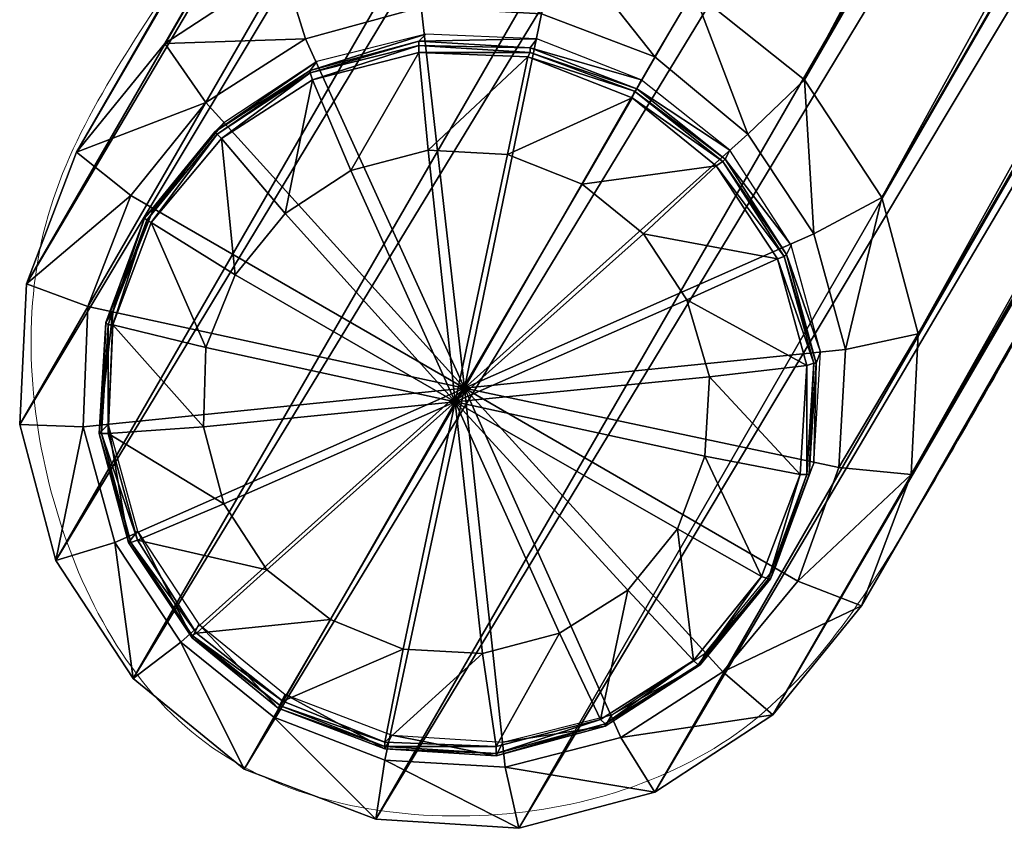
# Model space of a CAD drawing. Units: metres. Extents: x -0.66 to 0.66, y -0.27 to 0.27.
# Drawn here: x -0.66 to -0.62, y -0.27 to -0.24 of the extents above; entities that cross this region are included whole.
import ezdxf

# ---------------------------------------------------------------- set-up
doc = ezdxf.new("R2010")
doc.units = ezdxf.units.M
doc.header["$MEASUREMENT"] = 0
doc.layers.add('72_ARTEK_AKFURNITURE_D2_CH_ANY', color=7, linetype='Continuous', lineweight=5)
for name, color, linetype in [('72_ARTEK_AKFURNITURE_D3_KIILA_GLIDES', 7, 'Continuous'), ('72_ARTEK_AKFURNITURE_D3_KIILA_WOOD', 7, 'Continuous'), ('72_ARTEK_INSERT', 7, 'Continuous')]:
    doc.layers.add(name, color=color, linetype=linetype)

# ---------------------------------------------------------------- blocks, each defined once
blk = doc.blocks.new('72_ARTEK_AKFURNITURE_D2_KIILA_COAT_STAND_FOOT')
at = {"layer": '72_ARTEK_AKFURNITURE_D2_CH_ANY'}
blk.add_rational_spline([(-0.491965, -0.03128), (-0.494619, -0.035875), (-0.503856, -0.041156), (-0.514547, -0.041111), (-0.523829, -0.035752), (-0.529215, -0.026515), (-0.52926, -0.015875), (-0.526606, -0.01128), (-0.537773, -0.03062), (-0.548939, -0.049961), (-0.54906, -0.05017), (-0.549294, -0.050599), (-0.549424, -0.050852), (-0.549458, -0.050918), (-0.549677, -0.051351), (-0.550037, -0.052141), (-0.550174, -0.052474), (-0.550225, -0.052596), (-0.550274, -0.052717), (-0.550408, -0.053047), (-0.550676, -0.053769), (-0.550774, -0.054054), (-0.55081, -0.054158), (-0.550848, -0.054267), (-0.55095, -0.054568), (-0.551143, -0.055167), (-0.551238, -0.055463), (-0.551255, -0.055518), (-0.551273, -0.055572), (-0.551292, -0.055632), (-0.551328, -0.055743), (-0.551349, -0.055803), (-0.551476, -0.056151), (-0.551824, -0.056279), (-0.552171, -0.056408), (-0.552494, -0.056225), (-0.560124, -0.069387), (-0.567754, -0.082549), (-0.569132, -0.084937), (-0.570632, -0.087534), (-0.570865, -0.087962), (-0.570996, -0.088215), (-0.57103, -0.088282), (-0.571249, -0.088714), (-0.571609, -0.089505), (-0.571746, -0.089838), (-0.571797, -0.08996), (-0.571846, -0.09008), (-0.57198, -0.09041), (-0.572248, -0.091132), (-0.572346, -0.091417), (-0.572382, -0.091521), (-0.572419, -0.091631), (-0.572522, -0.091932), (-0.572715, -0.092531), (-0.57281, -0.092827), (-0.572827, -0.092881), (-0.572845, -0.092936), (-0.572864, -0.092995), (-0.572911, -0.093139), (-0.572948, -0.093248), (-0.572948, -0.093249), (-0.573101, -0.093558), (-0.57343, -0.09366), (-0.57376, -0.093762), (-0.57406, -0.093592), (-0.574081, -0.09358), (-0.574102, -0.093568), (-0.617366, -0.168492), (-0.66063, -0.243415), (-0.662601, -0.246913), (-0.662698, -0.250927), (-0.662752, -0.254918), (-0.661597, -0.25874), (-0.6606, -0.262425), (-0.658485, -0.265604), (-0.657311, -0.267345), (-0.655744, -0.268742), (-0.654571, -0.269783), (-0.653212, -0.270567), (-0.651854, -0.271352), (-0.650366, -0.271847), (-0.648372, -0.272506), (-0.646277, -0.272652), (-0.642467, -0.272894), (-0.638776, -0.271915), (-0.63489, -0.271004), (-0.63146, -0.268962), (-0.628033, -0.266871), (-0.625989, -0.263415), (-0.58273, -0.188489), (-0.539471, -0.113562), (-0.539494, -0.113549), (-0.539518, -0.113535), (-0.53983, -0.113351), (-0.539898, -0.112994), (-0.539965, -0.112638), (-0.539742, -0.112352), (-0.539739, -0.112349), (-0.539737, -0.112346), (-0.539725, -0.112333), (-0.539681, -0.112283), (-0.539556, -0.112144), (-0.53934, -0.111906), (-0.539207, -0.11176), (-0.539153, -0.1117), (-0.539086, -0.111626), (-0.538987, -0.111516), (-0.538814, -0.111323), (-0.538517, -0.110986), (-0.538301, -0.110732), (-0.53818, -0.110589), (-0.538108, -0.110502), (-0.538077, -0.110465), (-0.537994, -0.110365), (-0.537767, -0.110089), (-0.537216, -0.109377), (-0.536919, -0.108958), (-0.536876, -0.108898), (-0.536602, -0.108506), (-0.536123, -0.107761), (-0.535946, -0.107456), (-0.535885, -0.10735), (-0.535877, -0.107337), (-0.53587, -0.107325), (-0.526885, -0.091762), (-0.517899, -0.076199), (-0.517927, -0.076182), (-0.517955, -0.076166), (-0.518249, -0.075993), (-0.518328, -0.075661), (-0.518406, -0.075329), (-0.518222, -0.075043), (-0.518075, -0.074867), (-0.517468, -0.074216), (-0.517109, -0.073805), (-0.516853, -0.073519), (-0.516268, -0.072817), (-0.515964, -0.072426), (-0.515462, -0.071781), (-0.514976, -0.071054), (-0.513258, -0.06812), (-0.511541, -0.065185), (-0.501753, -0.048232), (-0.491965, -0.03128)], [1, 1, 1, 1, 1, 1, 1, 1, 1, 1, 1, 1, 1, 1, 1, 1, 1, 1, 1, 1, 1, 1, 1, 1, 1, 1, 1, 1, 1, 1, 1, 1, 0.907338786483, 1, 0.907338786483, 1, 1, 1, 1, 1, 1, 1, 1, 1, 1, 1, 1, 1, 1, 1, 1, 1, 1, 1, 1, 1, 1, 1, 1, 1, 1, 1, 0.918272025672, 1, 0.918272025672, 1, 1, 1, 1, 1, 0.970260283816, 1, 0.988251558681, 1, 0.98701754599, 1, 0.99223351479, 1, 0.994889079297, 1, 0.994889079297, 1, 0.99223351479, 1, 0.98701754599, 1, 0.988251558681, 1, 0.970260226551, 1, 1, 1, 1, 1, 0.910770104141, 1, 0.910770104141, 1, 1, 1, 1, 1, 1, 1, 1, 1, 1, 1, 1, 1, 1, 1, 1, 1, 1, 1, 1, 1, 1, 1, 1, 1, 1, 1, 1, 1, 1, 1, 1, 0.919946358836, 1, 0.919946358836, 1, 1, 1, 1, 1, 1, 1, 1, 1, 1, 1, 1, 1], degree=2, knots=[0, 0, 0, 0.033211, 0.066422, 0.099633, 0.132844, 0.166055, 0.199266, 0.199266, 0.33903, 0.33903, 0.34054, 0.34205, 0.34356, 0.345071, 0.346581, 0.348091, 0.348961, 0.348961, 0.349823, 0.351316, 0.352808, 0.353668, 0.353668, 0.35457, 0.356147, 0.357681, 0.357681, 0.357965, 0.357965, 0.358275, 0.358541, 0.358541, 0.35995, 0.35995, 0.361359, 0.361359, 0.425096, 0.425096, 0.436648, 0.437659, 0.43867, 0.43968, 0.440691, 0.441702, 0.442713, 0.443295, 0.443295, 0.443872, 0.444871, 0.44587, 0.446446, 0.446446, 0.447049, 0.448105, 0.449132, 0.449132, 0.449321, 0.449321, 0.449529, 0.44982, 0.449823, 0.449823, 0.450633, 0.450633, 0.451443, 0.451443, 0.451504, 0.451504, 0.672722, 0.672722, 0.682683, 0.682683, 0.692769, 0.692769, 0.702405, 0.702405, 0.707732, 0.707732, 0.711722, 0.711722, 0.715712, 0.715712, 0.721039, 0.721039, 0.730675, 0.730675, 0.740762, 0.740762, 0.750722, 0.750722, 0.97194, 0.97194, 0.972009, 0.972009, 0.972854, 0.972854, 0.973698, 0.973698, 0.973709, 0.973709, 0.973755, 0.973877, 0.973998, 0.97412, 0.974205, 0.974205, 0.974309, 0.974362, 0.974415, 0.974468, 0.974521, 0.974574, 0.974614, 0.974614, 0.974722, 0.97491, 0.975098, 0.975287, 0.975475, 0.975664, 0.975852, 0.975952, 0.975952, 0.975964, 0.975964, 0.990677, 0.990677, 0.990704, 0.990704, 0.990961, 0.990961, 0.991217, 0.991217, 0.991405, 0.991657, 0.991657, 0.991835, 0.992012, 0.992012, 0.992305, 0.992305, 0.993444, 0.993444, 1, 1, 1], dxfattribs=at)
blk = doc.blocks.new('72artek_akfurniture29B2EC85548DE43109713171454E42284')
blk.add_blockref('72_ARTEK_AKFURNITURE_D2_KIILA_COAT_STAND_FOOT', (0, 0))
blk = doc.blocks.new('72ARTEK_AKFURNITURE_D3_KIILA_COAT_STAND_GLIDE')
mesh = blk.add_polyface()
corners = [(-0.6455, -0.2385, 0.0011), (-0.6455, -0.2387, 0.0008), (-0.6406, -0.2388, 0.0007), (-0.6455, -0.2387, 0.0008), (-0.6455, -0.239, 0.0006), (-0.6406, -0.239, 0.0005), (-0.6455, -0.239, 0.0006), (-0.6451, -0.2433, 0.0003), (-0.6407, -0.2392, 0.0003), (-0.6503, -0.2398, 0.0015), (-0.6455, -0.2385, 0.0011), (-0.6452, -0.2382, 0.0049), (-0.65, -0.2394, 0.0054), (-0.6503, -0.2398, 0.0015), (-0.6452, -0.2382, 0.0049), (-0.6503, -0.2399, 0.0013), (-0.6455, -0.2387, 0.0008), (-0.6455, -0.2385, 0.0011), (-0.6503, -0.2398, 0.0015), (-0.6503, -0.2399, 0.0013), (-0.6455, -0.2385, 0.0011), (-0.6502, -0.2402, 0.0011), (-0.6455, -0.239, 0.0006), (-0.6455, -0.2387, 0.0008), (-0.6503, -0.2399, 0.0013), (-0.6502, -0.2402, 0.0011), (-0.6455, -0.2387, 0.0008), (-0.6485, -0.2442, 0.0006), (-0.6451, -0.2433, 0.0003), (-0.6455, -0.239, 0.0006), (-0.6502, -0.2402, 0.0011), (-0.6485, -0.2442, 0.0006), (-0.6455, -0.239, 0.0006), (-0.6485, -0.2442, 0.0006), (-0.6439, -0.2544, 0.0012), (-0.6451, -0.2433, 0.0003), (-0.6545, -0.2425, 0.0022), (-0.6503, -0.2398, 0.0015), (-0.65, -0.2394, 0.0054), (-0.6541, -0.2421, 0.006), (-0.6545, -0.2425, 0.0022), (-0.65, -0.2394, 0.0054), (-0.6544, -0.2426, 0.0019), (-0.6503, -0.2399, 0.0013), (-0.6503, -0.2398, 0.0015), (-0.6545, -0.2425, 0.0022), (-0.6544, -0.2426, 0.0019), (-0.6503, -0.2398, 0.0015), (-0.6542, -0.2428, 0.0017), (-0.6502, -0.2402, 0.0011), (-0.6503, -0.2399, 0.0013), (-0.6544, -0.2426, 0.0019), (-0.6542, -0.2428, 0.0017), (-0.6503, -0.2399, 0.0013), (-0.6514, -0.2461, 0.0011), (-0.6485, -0.2442, 0.0006), (-0.6502, -0.2402, 0.0011), (-0.6542, -0.2428, 0.0017), (-0.6514, -0.2461, 0.0011), (-0.6502, -0.2402, 0.0011), (-0.6514, -0.2461, 0.0011), (-0.6439, -0.2544, 0.0012), (-0.6485, -0.2442, 0.0006), (-0.6576, -0.2463, 0.0028), (-0.6545, -0.2425, 0.0022), (-0.6541, -0.2421, 0.006), (-0.6572, -0.2459, 0.0066), (-0.6576, -0.2463, 0.0028), (-0.6541, -0.2421, 0.006), (-0.6575, -0.2464, 0.0026), (-0.6544, -0.2426, 0.0019), (-0.6545, -0.2425, 0.0022), (-0.6576, -0.2463, 0.0028), (-0.6575, -0.2464, 0.0026), (-0.6545, -0.2425, 0.0022), (-0.6573, -0.2465, 0.0024), (-0.6542, -0.2428, 0.0017), (-0.6544, -0.2426, 0.0019), (-0.6575, -0.2464, 0.0026), (-0.6573, -0.2465, 0.0024), (-0.6544, -0.2426, 0.0019), (-0.6536, -0.2488, 0.0016), (-0.6514, -0.2461, 0.0011), (-0.6542, -0.2428, 0.0017), (-0.6573, -0.2465, 0.0024), (-0.6536, -0.2488, 0.0016), (-0.6542, -0.2428, 0.0017), (-0.6536, -0.2488, 0.0016), (-0.6439, -0.2544, 0.0012), (-0.6514, -0.2461, 0.0011), (-0.6593, -0.2509, 0.0035), (-0.6576, -0.2463, 0.0028), (-0.6572, -0.2459, 0.0066), (-0.659, -0.2504, 0.0073), (-0.6593, -0.2509, 0.0035), (-0.6572, -0.2459, 0.0066), (-0.6592, -0.251, 0.0032), (-0.6575, -0.2464, 0.0026), (-0.6576, -0.2463, 0.0028), (-0.6593, -0.2509, 0.0035), (-0.6592, -0.251, 0.0032), (-0.6576, -0.2463, 0.0028), (-0.659, -0.251, 0.003), (-0.6573, -0.2465, 0.0024), (-0.6575, -0.2464, 0.0026), (-0.6592, -0.251, 0.0032), (-0.659, -0.251, 0.003), (-0.6575, -0.2464, 0.0026), (-0.6549, -0.252, 0.002), (-0.6536, -0.2488, 0.0016), (-0.6573, -0.2465, 0.0024), (-0.659, -0.251, 0.003), (-0.6549, -0.252, 0.002), (-0.6573, -0.2465, 0.0024), (-0.6549, -0.252, 0.002), (-0.6439, -0.2544, 0.0012), (-0.6536, -0.2488, 0.0016), (-0.6596, -0.2558, 0.0041), (-0.6593, -0.2509, 0.0035), (-0.659, -0.2504, 0.0073), (-0.6592, -0.2554, 0.0079), (-0.6596, -0.2558, 0.0041), (-0.659, -0.2504, 0.0073), (-0.6595, -0.2558, 0.0038), (-0.6592, -0.251, 0.0032), (-0.6593, -0.2509, 0.0035), (-0.6592, -0.2558, 0.0036), (-0.659, -0.251, 0.003), (-0.6592, -0.251, 0.0032), (-0.655, -0.2555, 0.0025), (-0.6549, -0.252, 0.002), (-0.659, -0.251, 0.003), (-0.655, -0.2555, 0.0025), (-0.6439, -0.2544, 0.0012), (-0.6549, -0.252, 0.002)]
mesh.append_faces([[corners[k] for k in face] for face in [(0, 1, 2), (3, 4, 5), (6, 7, 8), (9, 10, 11), (12, 13, 14), (15, 16, 17), (18, 19, 20), (21, 22, 23), (24, 25, 26), (27, 28, 29), (30, 31, 32), (33, 34, 35), (36, 37, 38), (39, 40, 41), (42, 43, 44), (45, 46, 47), (48, 49, 50), (51, 52, 53), (54, 55, 56), (57, 58, 59), (60, 61, 62), (63, 64, 65), (66, 67, 68), (69, 70, 71), (72, 73, 74), (75, 76, 77), (78, 79, 80), (81, 82, 83), (84, 85, 86), (87, 88, 89), (90, 91, 92), (93, 94, 95), (96, 97, 98), (99, 100, 101), (102, 103, 104), (105, 106, 107), (108, 109, 110), (111, 112, 113), (114, 115, 116), (117, 118, 119), (120, 121, 122), (123, 124, 125), (126, 127, 128), (129, 130, 131), (132, 133, 134)]])
mesh = blk.add_polyface()
corners = [(-0.6406, -0.2388, 0.0007), (-0.6359, -0.2406, 0.0006), (-0.6357, -0.2402, 0.0044), (-0.6403, -0.2384, 0.0046), (-0.6406, -0.2388, 0.0007), (-0.6357, -0.2402, 0.0044), (-0.6406, -0.239, 0.0005), (-0.636, -0.2407, 0.0004), (-0.6359, -0.2406, 0.0006), (-0.6406, -0.2388, 0.0007), (-0.6406, -0.239, 0.0005), (-0.6359, -0.2406, 0.0006), (-0.6407, -0.2392, 0.0003), (-0.6361, -0.241, 0.0002), (-0.636, -0.2407, 0.0004), (-0.6406, -0.239, 0.0005), (-0.6407, -0.2392, 0.0003), (-0.636, -0.2407, 0.0004), (-0.6416, -0.2435, 0.0001), (-0.6383, -0.2448), (-0.6361, -0.241, 0.0002), (-0.6407, -0.2392, 0.0003), (-0.6416, -0.2435, 0.0001), (-0.6361, -0.241, 0.0002), (-0.6416, -0.2435, 0.0001), (-0.6439, -0.2544, 0.0012), (-0.6383, -0.2448), (-0.6455, -0.2385, 0.0011), (-0.6406, -0.2388, 0.0007), (-0.6403, -0.2384, 0.0046), (-0.6452, -0.2382, 0.0049), (-0.6455, -0.2385, 0.0011), (-0.6403, -0.2384, 0.0046), (-0.6455, -0.2387, 0.0008), (-0.6406, -0.239, 0.0005), (-0.6406, -0.2388, 0.0007), (-0.6455, -0.239, 0.0006), (-0.6407, -0.2392, 0.0003), (-0.6406, -0.239, 0.0005), (-0.6451, -0.2433, 0.0003), (-0.6416, -0.2435, 0.0001), (-0.6407, -0.2392, 0.0003), (-0.6451, -0.2433, 0.0003), (-0.6439, -0.2544, 0.0012), (-0.6416, -0.2435, 0.0001), (-0.6278, -0.2522, 0.0054), (-0.628, -0.2527, 0.0015), (-0.6281, -0.2571, 0.006), (-0.628, -0.2527, 0.0015), (-0.6281, -0.2527, 0.0013), (-0.6283, -0.2576, 0.0022), (-0.6281, -0.2527, 0.0013), (-0.6284, -0.2528, 0.0011), (-0.6284, -0.2576, 0.0019), (-0.6293, -0.2479, 0.0011), (-0.628, -0.2527, 0.0015), (-0.6278, -0.2522, 0.0054), (-0.6291, -0.2475, 0.0049), (-0.6293, -0.2479, 0.0011), (-0.6278, -0.2522, 0.0054), (-0.6294, -0.248, 0.0008), (-0.6281, -0.2527, 0.0013), (-0.628, -0.2527, 0.0015), (-0.6293, -0.2479, 0.0011), (-0.6294, -0.248, 0.0008), (-0.628, -0.2527, 0.0015), (-0.6297, -0.2481, 0.0006), (-0.6284, -0.2528, 0.0011), (-0.6281, -0.2527, 0.0013), (-0.6294, -0.248, 0.0008), (-0.6297, -0.2481, 0.0006), (-0.6281, -0.2527, 0.0013), (-0.6337, -0.2499, 0.0003), (-0.6327, -0.2533, 0.0006), (-0.6284, -0.2528, 0.0011), (-0.6297, -0.2481, 0.0006), (-0.6337, -0.2499, 0.0003), (-0.6284, -0.2528, 0.0011), (-0.6337, -0.2499, 0.0003), (-0.6439, -0.2544, 0.0012), (-0.6327, -0.2533, 0.0006), (-0.632, -0.2437, 0.0007), (-0.6293, -0.2479, 0.0011), (-0.6291, -0.2475, 0.0049), (-0.6318, -0.2433, 0.0046), (-0.632, -0.2437, 0.0007), (-0.6291, -0.2475, 0.0049), (-0.6321, -0.2438, 0.0005), (-0.6294, -0.248, 0.0008), (-0.6293, -0.2479, 0.0011), (-0.632, -0.2437, 0.0007), (-0.6321, -0.2438, 0.0005), (-0.6293, -0.2479, 0.0011), (-0.6324, -0.244, 0.0003), (-0.6297, -0.2481, 0.0006), (-0.6294, -0.248, 0.0008), (-0.6321, -0.2438, 0.0005), (-0.6324, -0.244, 0.0003), (-0.6294, -0.248, 0.0008), (-0.6356, -0.247, 0.0001), (-0.6337, -0.2499, 0.0003), (-0.6297, -0.2481, 0.0006), (-0.6324, -0.244, 0.0003), (-0.6356, -0.247, 0.0001), (-0.6297, -0.2481, 0.0006), (-0.6356, -0.247, 0.0001), (-0.6439, -0.2544, 0.0012), (-0.6337, -0.2499, 0.0003), (-0.6359, -0.2406, 0.0006), (-0.632, -0.2437, 0.0007), (-0.6318, -0.2433, 0.0046), (-0.6357, -0.2402, 0.0044), (-0.6359, -0.2406, 0.0006), (-0.6318, -0.2433, 0.0046), (-0.636, -0.2407, 0.0004), (-0.6321, -0.2438, 0.0005), (-0.632, -0.2437, 0.0007), (-0.6359, -0.2406, 0.0006), (-0.636, -0.2407, 0.0004), (-0.632, -0.2437, 0.0007), (-0.6361, -0.241, 0.0002), (-0.6324, -0.244, 0.0003), (-0.6321, -0.2438, 0.0005), (-0.636, -0.2407, 0.0004), (-0.6361, -0.241, 0.0002), (-0.6321, -0.2438, 0.0005), (-0.6383, -0.2448), (-0.6356, -0.247, 0.0001), (-0.6324, -0.244, 0.0003), (-0.6361, -0.241, 0.0002), (-0.6383, -0.2448), (-0.6324, -0.244, 0.0003), (-0.6383, -0.2448), (-0.6439, -0.2544, 0.0012), (-0.6356, -0.247, 0.0001)]
mesh.append_faces([[corners[k] for k in face] for face in [(0, 1, 2), (3, 4, 5), (6, 7, 8), (9, 10, 11), (12, 13, 14), (15, 16, 17), (18, 19, 20), (21, 22, 23), (24, 25, 26), (27, 28, 29), (30, 31, 32), (33, 34, 35), (36, 37, 38), (39, 40, 41), (42, 43, 44), (45, 46, 47), (48, 49, 50), (51, 52, 53), (54, 55, 56), (57, 58, 59), (60, 61, 62), (63, 64, 65), (66, 67, 68), (69, 70, 71), (72, 73, 74), (75, 76, 77), (78, 79, 80), (81, 82, 83), (84, 85, 86), (87, 88, 89), (90, 91, 92), (93, 94, 95), (96, 97, 98), (99, 100, 101), (102, 103, 104), (105, 106, 107), (108, 109, 110), (111, 112, 113), (114, 115, 116), (117, 118, 119), (120, 121, 122), (123, 124, 125), (126, 127, 128), (129, 130, 131), (132, 133, 134)]])
mesh = blk.add_polyface()
corners = [(-0.6596, -0.2558, 0.0041), (-0.6595, -0.2558, 0.0038), (-0.6593, -0.2509, 0.0035), (-0.6595, -0.2558, 0.0038), (-0.6592, -0.2558, 0.0036), (-0.6592, -0.251, 0.0032), (-0.6592, -0.2558, 0.0036), (-0.655, -0.2555, 0.0025), (-0.659, -0.251, 0.003), (-0.6583, -0.2606, 0.0046), (-0.6596, -0.2558, 0.0041), (-0.6592, -0.2554, 0.0079), (-0.6579, -0.2601, 0.0084), (-0.6583, -0.2606, 0.0046), (-0.6592, -0.2554, 0.0079), (-0.6582, -0.2606, 0.0043), (-0.6595, -0.2558, 0.0038), (-0.6596, -0.2558, 0.0041), (-0.6583, -0.2606, 0.0046), (-0.6582, -0.2606, 0.0043), (-0.6596, -0.2558, 0.0041), (-0.6579, -0.2605, 0.0041), (-0.6592, -0.2558, 0.0036), (-0.6595, -0.2558, 0.0038), (-0.6582, -0.2606, 0.0043), (-0.6579, -0.2605, 0.0041), (-0.6595, -0.2558, 0.0038), (-0.6541, -0.2589, 0.0028), (-0.655, -0.2555, 0.0025), (-0.6592, -0.2558, 0.0036), (-0.6579, -0.2605, 0.0041), (-0.6541, -0.2589, 0.0028), (-0.6592, -0.2558, 0.0036), (-0.6541, -0.2589, 0.0028), (-0.6439, -0.2544, 0.0012), (-0.655, -0.2555, 0.0025), (-0.6555, -0.2648, 0.005), (-0.6583, -0.2606, 0.0046), (-0.6579, -0.2601, 0.0084), (-0.6552, -0.2642, 0.0087), (-0.6555, -0.2648, 0.005), (-0.6579, -0.2601, 0.0084), (-0.6555, -0.2647, 0.0046), (-0.6582, -0.2606, 0.0043), (-0.6583, -0.2606, 0.0046), (-0.6555, -0.2648, 0.005), (-0.6555, -0.2647, 0.0046), (-0.6583, -0.2606, 0.0046), (-0.6553, -0.2646, 0.0044), (-0.6579, -0.2605, 0.0041), (-0.6582, -0.2606, 0.0043), (-0.6555, -0.2647, 0.0046), (-0.6553, -0.2646, 0.0044), (-0.6582, -0.2606, 0.0043), (-0.6522, -0.2618, 0.0031), (-0.6541, -0.2589, 0.0028), (-0.6579, -0.2605, 0.0041), (-0.6553, -0.2646, 0.0044), (-0.6522, -0.2618, 0.0031), (-0.6579, -0.2605, 0.0041), (-0.6522, -0.2618, 0.0031), (-0.6439, -0.2544, 0.0012), (-0.6541, -0.2589, 0.0028), (-0.6517, -0.2679, 0.0051), (-0.6555, -0.2648, 0.005), (-0.6552, -0.2642, 0.0087), (-0.6514, -0.2673, 0.0089), (-0.6517, -0.2679, 0.0051), (-0.6552, -0.2642, 0.0087), (-0.6516, -0.2678, 0.0047), (-0.6555, -0.2647, 0.0046), (-0.6555, -0.2648, 0.005), (-0.6517, -0.2679, 0.0051), (-0.6516, -0.2678, 0.0047), (-0.6555, -0.2648, 0.005), (-0.6515, -0.2676, 0.0045), (-0.6553, -0.2646, 0.0044), (-0.6555, -0.2647, 0.0046), (-0.6516, -0.2678, 0.0047), (-0.6515, -0.2676, 0.0045), (-0.6555, -0.2647, 0.0046), (-0.6494, -0.264, 0.0031), (-0.6522, -0.2618, 0.0031), (-0.6553, -0.2646, 0.0044), (-0.6515, -0.2676, 0.0045), (-0.6494, -0.264, 0.0031), (-0.6553, -0.2646, 0.0044), (-0.6494, -0.264, 0.0031), (-0.6439, -0.2544, 0.0012), (-0.6522, -0.2618, 0.0031), (-0.647, -0.2697, 0.005), (-0.6517, -0.2679, 0.0051), (-0.6514, -0.2673, 0.0089), (-0.6467, -0.2691, 0.0087), (-0.647, -0.2697, 0.005), (-0.6514, -0.2673, 0.0089), (-0.647, -0.2696, 0.0046), (-0.6516, -0.2678, 0.0047), (-0.6517, -0.2679, 0.0051), (-0.647, -0.2697, 0.005), (-0.647, -0.2696, 0.0046), (-0.6517, -0.2679, 0.0051), (-0.647, -0.2694, 0.0044), (-0.6515, -0.2676, 0.0045), (-0.6516, -0.2678, 0.0047), (-0.647, -0.2696, 0.0046), (-0.647, -0.2694, 0.0044), (-0.6516, -0.2678, 0.0047), (-0.6462, -0.2653, 0.0031), (-0.6494, -0.264, 0.0031), (-0.6515, -0.2676, 0.0045), (-0.647, -0.2694, 0.0044), (-0.6462, -0.2653, 0.0031), (-0.6515, -0.2676, 0.0045), (-0.6462, -0.2653, 0.0031), (-0.6439, -0.2544, 0.0012), (-0.6494, -0.264, 0.0031), (-0.6421, -0.27, 0.0046), (-0.647, -0.2697, 0.005), (-0.6467, -0.2691, 0.0087), (-0.6421, -0.2699, 0.0043), (-0.647, -0.2696, 0.0046), (-0.647, -0.2697, 0.005), (-0.6421, -0.2696, 0.0041), (-0.647, -0.2694, 0.0044), (-0.647, -0.2696, 0.0046), (-0.6427, -0.2655, 0.0028), (-0.6462, -0.2653, 0.0031), (-0.647, -0.2694, 0.0044), (-0.6421, -0.2696, 0.0041), (-0.6427, -0.2655, 0.0028), (-0.647, -0.2694, 0.0044), (-0.6427, -0.2655, 0.0028), (-0.6439, -0.2544, 0.0012), (-0.6462, -0.2653, 0.0031)]
mesh.append_faces([[corners[k] for k in face] for face in [(0, 1, 2), (3, 4, 5), (6, 7, 8), (9, 10, 11), (12, 13, 14), (15, 16, 17), (18, 19, 20), (21, 22, 23), (24, 25, 26), (27, 28, 29), (30, 31, 32), (33, 34, 35), (36, 37, 38), (39, 40, 41), (42, 43, 44), (45, 46, 47), (48, 49, 50), (51, 52, 53), (54, 55, 56), (57, 58, 59), (60, 61, 62), (63, 64, 65), (66, 67, 68), (69, 70, 71), (72, 73, 74), (75, 76, 77), (78, 79, 80), (81, 82, 83), (84, 85, 86), (87, 88, 89), (90, 91, 92), (93, 94, 95), (96, 97, 98), (99, 100, 101), (102, 103, 104), (105, 106, 107), (108, 109, 110), (111, 112, 113), (114, 115, 116), (117, 118, 119), (120, 121, 122), (123, 124, 125), (126, 127, 128), (129, 130, 131), (132, 133, 134)]])
mesh = blk.add_polyface()
corners = [(-0.6418, -0.2694, 0.0084), (-0.6421, -0.27, 0.0046), (-0.6467, -0.2691, 0.0087), (-0.6421, -0.27, 0.0046), (-0.6421, -0.2699, 0.0043), (-0.647, -0.2697, 0.005), (-0.6421, -0.2699, 0.0043), (-0.6421, -0.2696, 0.0041), (-0.647, -0.2696, 0.0046), (-0.6373, -0.2687, 0.0041), (-0.6421, -0.27, 0.0046), (-0.6418, -0.2694, 0.0084), (-0.637, -0.2682, 0.0079), (-0.6373, -0.2687, 0.0041), (-0.6418, -0.2694, 0.0084), (-0.6373, -0.2686, 0.0038), (-0.6421, -0.2699, 0.0043), (-0.6421, -0.27, 0.0046), (-0.6373, -0.2687, 0.0041), (-0.6373, -0.2686, 0.0038), (-0.6421, -0.27, 0.0046), (-0.6375, -0.2684, 0.0036), (-0.6421, -0.2696, 0.0041), (-0.6421, -0.2699, 0.0043), (-0.6373, -0.2686, 0.0038), (-0.6375, -0.2684, 0.0036), (-0.6421, -0.2699, 0.0043), (-0.6393, -0.2646, 0.0025), (-0.6427, -0.2655, 0.0028), (-0.6421, -0.2696, 0.0041), (-0.6375, -0.2684, 0.0036), (-0.6393, -0.2646, 0.0025), (-0.6421, -0.2696, 0.0041), (-0.6393, -0.2646, 0.0025), (-0.6439, -0.2544, 0.0012), (-0.6427, -0.2655, 0.0028), (-0.6331, -0.266, 0.0035), (-0.6373, -0.2687, 0.0041), (-0.637, -0.2682, 0.0079), (-0.6329, -0.2655, 0.0073), (-0.6331, -0.266, 0.0035), (-0.637, -0.2682, 0.0079), (-0.6332, -0.266, 0.0032), (-0.6373, -0.2686, 0.0038), (-0.6373, -0.2687, 0.0041), (-0.6331, -0.266, 0.0035), (-0.6332, -0.266, 0.0032), (-0.6373, -0.2687, 0.0041), (-0.6334, -0.2658, 0.003), (-0.6375, -0.2684, 0.0036), (-0.6373, -0.2686, 0.0038), (-0.6332, -0.266, 0.0032), (-0.6334, -0.2658, 0.003), (-0.6373, -0.2686, 0.0038), (-0.6363, -0.2627, 0.002), (-0.6393, -0.2646, 0.0025), (-0.6375, -0.2684, 0.0036), (-0.6334, -0.2658, 0.003), (-0.6363, -0.2627, 0.002), (-0.6375, -0.2684, 0.0036), (-0.6363, -0.2627, 0.002), (-0.6439, -0.2544, 0.0012), (-0.6393, -0.2646, 0.0025), (-0.63, -0.2622, 0.0028), (-0.6331, -0.266, 0.0035), (-0.6329, -0.2655, 0.0073), (-0.6298, -0.2617, 0.0066), (-0.63, -0.2622, 0.0028), (-0.6329, -0.2655, 0.0073), (-0.6301, -0.2622, 0.0026), (-0.6332, -0.266, 0.0032), (-0.6331, -0.266, 0.0035), (-0.63, -0.2622, 0.0028), (-0.6301, -0.2622, 0.0026), (-0.6331, -0.266, 0.0035), (-0.6304, -0.2621, 0.0024), (-0.6334, -0.2658, 0.003), (-0.6332, -0.266, 0.0032), (-0.6301, -0.2622, 0.0026), (-0.6304, -0.2621, 0.0024), (-0.6332, -0.266, 0.0032), (-0.6341, -0.26, 0.0016), (-0.6363, -0.2627, 0.002), (-0.6334, -0.2658, 0.003), (-0.6304, -0.2621, 0.0024), (-0.6341, -0.26, 0.0016), (-0.6334, -0.2658, 0.003), (-0.6341, -0.26, 0.0016), (-0.6439, -0.2544, 0.0012), (-0.6363, -0.2627, 0.002), (-0.6283, -0.2576, 0.0022), (-0.63, -0.2622, 0.0028), (-0.6298, -0.2617, 0.0066), (-0.6281, -0.2571, 0.006), (-0.6283, -0.2576, 0.0022), (-0.6298, -0.2617, 0.0066), (-0.6284, -0.2576, 0.0019), (-0.6301, -0.2622, 0.0026), (-0.63, -0.2622, 0.0028), (-0.6283, -0.2576, 0.0022), (-0.6284, -0.2576, 0.0019), (-0.63, -0.2622, 0.0028), (-0.6287, -0.2576, 0.0017), (-0.6304, -0.2621, 0.0024), (-0.6301, -0.2622, 0.0026), (-0.6284, -0.2576, 0.0019), (-0.6287, -0.2576, 0.0017), (-0.6301, -0.2622, 0.0026), (-0.6329, -0.2568, 0.0011), (-0.6341, -0.26, 0.0016), (-0.6304, -0.2621, 0.0024), (-0.6287, -0.2576, 0.0017), (-0.6329, -0.2568, 0.0011), (-0.6304, -0.2621, 0.0024), (-0.6329, -0.2568, 0.0011), (-0.6439, -0.2544, 0.0012), (-0.6341, -0.26, 0.0016), (-0.628, -0.2527, 0.0015), (-0.6283, -0.2576, 0.0022), (-0.6281, -0.2571, 0.006), (-0.6281, -0.2527, 0.0013), (-0.6284, -0.2576, 0.0019), (-0.6283, -0.2576, 0.0022), (-0.6284, -0.2528, 0.0011), (-0.6287, -0.2576, 0.0017), (-0.6284, -0.2576, 0.0019), (-0.6327, -0.2533, 0.0006), (-0.6329, -0.2568, 0.0011), (-0.6287, -0.2576, 0.0017), (-0.6284, -0.2528, 0.0011), (-0.6327, -0.2533, 0.0006), (-0.6287, -0.2576, 0.0017), (-0.6327, -0.2533, 0.0006), (-0.6439, -0.2544, 0.0012), (-0.6329, -0.2568, 0.0011)]
mesh.append_faces([[corners[k] for k in face] for face in [(0, 1, 2), (3, 4, 5), (6, 7, 8), (9, 10, 11), (12, 13, 14), (15, 16, 17), (18, 19, 20), (21, 22, 23), (24, 25, 26), (27, 28, 29), (30, 31, 32), (33, 34, 35), (36, 37, 38), (39, 40, 41), (42, 43, 44), (45, 46, 47), (48, 49, 50), (51, 52, 53), (54, 55, 56), (57, 58, 59), (60, 61, 62), (63, 64, 65), (66, 67, 68), (69, 70, 71), (72, 73, 74), (75, 76, 77), (78, 79, 80), (81, 82, 83), (84, 85, 86), (87, 88, 89), (90, 91, 92), (93, 94, 95), (96, 97, 98), (99, 100, 101), (102, 103, 104), (105, 106, 107), (108, 109, 110), (111, 112, 113), (114, 115, 116), (117, 118, 119), (120, 121, 122), (123, 124, 125), (126, 127, 128), (129, 130, 131), (132, 133, 134)]])
blk = doc.blocks.new('72ARTEK_AKFURNITURE_D3_KIILA_COAT_STAND_WOOD')
mesh = blk.add_polyface()
corners = [(-0.6628, -0.2492, 0.0105), (-0.5288, -0.0171, 1.9177), (-0.6606, -0.2434, 0.0096), (-0.5241, -0.0345, 1.9195), (-0.5275, -0.0293, 1.9191), (-0.6615, -0.2614, 0.0119), (-0.5192, -0.0384, 1.9197), (-0.5241, -0.0345, 1.9195), (-0.6581, -0.2666, 0.0123), (-0.5134, -0.0407, 1.9195), (-0.5192, -0.0384, 1.9197), (-0.6532, -0.2706, 0.0124), (-0.5071, -0.041, 1.9191), (-0.5134, -0.0407, 1.9195), (-0.6474, -0.2728, 0.0123), (-0.5011, -0.0395, 1.9185), (-0.5071, -0.041, 1.9191), (-0.6411, -0.2732, 0.0119), (-0.4959, -0.0361, 1.9177), (-0.5011, -0.0395, 1.9185), (-0.6351, -0.2716, 0.0113), (-0.492, -0.0313, 1.9169), (-0.4959, -0.0361, 1.9177), (-0.6299, -0.2682, 0.0105), (-0.4898, -0.0255, 1.916), (-0.492, -0.0313, 1.9169), (-0.626, -0.2634, 0.0096), (-0.6285, -0.2402, 0.007), (-0.4945, -0.0081, 1.9142), (-0.6251, -0.2454, 0.0074), (-0.5435, -0.0853, 1.2593), (-0.6285, -0.2402, 0.007), (-0.5445, -0.0847, 1.2587), (-0.5428, -0.0858, 1.2602), (-0.5423, -0.086, 1.2614), (-0.6285, -0.2402, 0.007), (-0.5454, -0.0839, 1.2585), (-0.5445, -0.0847, 1.2587), (-0.6285, -0.2402, 0.007), (-0.5435, -0.0853, 1.2593), (-0.5428, -0.0858, 1.2602), (-0.6285, -0.2402, 0.007), (-0.4945, -0.0081, 1.9142), (-0.6285, -0.2402, 0.007), (-0.542, -0.086, 1.2625), (-0.5423, -0.086, 1.2614), (-0.542, -0.086, 1.2625), (-0.6285, -0.2402, 0.007), (-0.5466, -0.0834, 1.2587), (-0.5454, -0.0839, 1.2585), (-0.6392, -0.234, 0.007), (-0.5476, -0.083, 1.2593), (-0.5466, -0.0834, 1.2587), (-0.6392, -0.234, 0.007), (-0.5484, -0.0825, 1.2602), (-0.5476, -0.083, 1.2593), (-0.6392, -0.234, 0.007), (-0.5489, -0.082, 1.2625), (-0.5488, -0.0822, 1.2614), (-0.6392, -0.234, 0.007), (-0.5489, -0.082, 1.2625), (-0.6392, -0.234, 0.007), (-0.5052, -0.0019, 1.9142), (-0.5488, -0.0822, 1.2614), (-0.5484, -0.0825, 1.2602), (-0.6392, -0.234, 0.007), (-0.6455, -0.2337, 0.0074), (-0.5115, -0.0015, 1.9146), (-0.6392, -0.234, 0.007), (-0.6515, -0.2352, 0.008), (-0.5175, -0.0031, 1.9152), (-0.6455, -0.2337, 0.0074), (-0.6567, -0.2386, 0.0088), (-0.5227, -0.0065, 1.916), (-0.6515, -0.2352, 0.008), (-0.6606, -0.2434, 0.0096), (-0.5266, -0.0113, 1.9169), (-0.6567, -0.2386, 0.0088), (-0.5635, -0.1086, 1.2658), (-0.5636, -0.1084, 1.2668), (-0.5606, -0.1101, 1.2668), (-0.5632, -0.109, 1.2648), (-0.5635, -0.1086, 1.2658), (-0.5606, -0.1101, 1.2668), (-0.5626, -0.1094, 1.264), (-0.5632, -0.109, 1.2648), (-0.5606, -0.1101, 1.2668), (-0.5618, -0.11, 1.2635), (-0.5626, -0.1094, 1.264), (-0.5606, -0.1101, 1.2668), (-0.5608, -0.1106, 1.2634), (-0.5618, -0.11, 1.2635), (-0.5606, -0.1101, 1.2668), (-0.5599, -0.1111, 1.2635), (-0.5608, -0.1106, 1.2634), (-0.5606, -0.1101, 1.2668), (-0.559, -0.1115, 1.264), (-0.5599, -0.1111, 1.2635), (-0.5606, -0.1101, 1.2668), (-0.5583, -0.1118, 1.2648), (-0.559, -0.1115, 1.264), (-0.5606, -0.1101, 1.2668), (-0.5578, -0.1119, 1.2658), (-0.5583, -0.1118, 1.2648), (-0.5606, -0.1101, 1.2668), (-0.5576, -0.1119, 1.2668), (-0.5427, -0.0861, 1.2626), (-0.5578, -0.1119, 1.2658), (-0.5576, -0.1119, 1.2668), (-0.5578, -0.1119, 1.2658), (-0.5606, -0.1101, 1.2668)]
mesh.append_faces([[corners[k] for k in face] for face in [(0, 1, 2), (3, 4, 5), (6, 7, 8), (9, 10, 11), (12, 13, 14), (15, 16, 17), (18, 19, 20), (21, 22, 23), (24, 25, 26), (27, 28, 29), (30, 31, 32), (33, 34, 35), (36, 37, 38), (39, 40, 41), (42, 43, 44), (45, 46, 47), (48, 49, 50), (51, 52, 53), (54, 55, 56), (57, 58, 59), (60, 61, 62), (63, 64, 65), (66, 67, 68), (69, 70, 71), (72, 73, 74), (75, 76, 77), (78, 79, 80), (81, 82, 83), (84, 85, 86), (87, 88, 89), (90, 91, 92), (93, 94, 95), (96, 97, 98), (99, 100, 101), (102, 103, 104), (105, 106, 107), (108, 109, 110)]])
mesh = blk.add_polyface()
corners = [(-0.5288, -0.0171, 1.9177), (-0.5266, -0.0113, 1.9169), (-0.6606, -0.2434, 0.0096), (-0.5291, -0.0233, 1.9185), (-0.5288, -0.0171, 1.9177), (-0.6628, -0.2492, 0.0105), (-0.5275, -0.0293, 1.9191), (-0.5291, -0.0233, 1.9185), (-0.6631, -0.2554, 0.0113), (-0.4895, -0.0193, 1.9152), (-0.4898, -0.0255, 1.916), (-0.6238, -0.2576, 0.0088), (-0.4911, -0.0133, 1.9146), (-0.4895, -0.0193, 1.9152), (-0.6235, -0.2514, 0.008), (-0.4945, -0.0081, 1.9142), (-0.4911, -0.0133, 1.9146), (-0.6251, -0.2454, 0.0074), (-0.5266, -0.0113, 1.9169), (-0.5227, -0.0065, 1.916), (-0.6567, -0.2386, 0.0088), (-0.5486, -0.0828, 1.2616), (-0.5487, -0.0826, 1.2626), (-0.5636, -0.1084, 1.2668), (-0.5635, -0.1086, 1.2658), (-0.5486, -0.0828, 1.2616), (-0.5636, -0.1084, 1.2668), (-0.5482, -0.0831, 1.2606), (-0.5486, -0.0828, 1.2616), (-0.5635, -0.1086, 1.2658), (-0.5632, -0.109, 1.2648), (-0.5482, -0.0831, 1.2606), (-0.5635, -0.1086, 1.2658), (-0.5476, -0.0835, 1.2598), (-0.5482, -0.0831, 1.2606), (-0.5632, -0.109, 1.2648), (-0.5626, -0.1094, 1.264), (-0.5476, -0.0835, 1.2598), (-0.5632, -0.109, 1.2648), (-0.5467, -0.0839, 1.2593), (-0.5476, -0.0835, 1.2598), (-0.5626, -0.1094, 1.264), (-0.5618, -0.11, 1.2635), (-0.5467, -0.0839, 1.2593), (-0.5626, -0.1094, 1.264), (-0.5457, -0.0843, 1.2591), (-0.5467, -0.0839, 1.2593), (-0.5618, -0.11, 1.2635), (-0.5608, -0.1106, 1.2634), (-0.5457, -0.0843, 1.2591), (-0.5618, -0.11, 1.2635), (-0.5448, -0.085, 1.2593), (-0.5457, -0.0843, 1.2591), (-0.5608, -0.1106, 1.2634), (-0.5599, -0.1111, 1.2635), (-0.5448, -0.085, 1.2593), (-0.5608, -0.1106, 1.2634), (-0.544, -0.0855, 1.2598), (-0.5448, -0.085, 1.2593), (-0.5599, -0.1111, 1.2635), (-0.559, -0.1115, 1.264), (-0.544, -0.0855, 1.2598), (-0.5599, -0.1111, 1.2635), (-0.5433, -0.0859, 1.2606), (-0.544, -0.0855, 1.2598), (-0.559, -0.1115, 1.264), (-0.5583, -0.1118, 1.2648), (-0.5433, -0.0859, 1.2606), (-0.559, -0.1115, 1.264), (-0.5429, -0.0861, 1.2616), (-0.5433, -0.0859, 1.2606), (-0.5583, -0.1118, 1.2648), (-0.5578, -0.1119, 1.2658), (-0.5429, -0.0861, 1.2616), (-0.5583, -0.1118, 1.2648), (-0.5427, -0.0861, 1.2626), (-0.5429, -0.0861, 1.2616), (-0.5578, -0.1119, 1.2658), (-0.5606, -0.1101, 1.2668), (-0.5636, -0.1084, 1.2668), (-0.5221, -0.0434, 1.8149), (-0.5576, -0.1119, 1.2668), (-0.5606, -0.1101, 1.2668), (-0.519, -0.0452, 1.8149), (-0.5448, -0.085, 1.2593), (-0.5445, -0.0847, 1.2587), (-0.5457, -0.0843, 1.2591), (-0.5435, -0.0853, 1.2593), (-0.5445, -0.0847, 1.2587), (-0.5448, -0.085, 1.2593), (-0.544, -0.0855, 1.2598), (-0.5435, -0.0853, 1.2593), (-0.5448, -0.085, 1.2593), (-0.542, -0.086, 1.2625), (-0.5423, -0.086, 1.2614), (-0.5429, -0.0861, 1.2616), (-0.5427, -0.0861, 1.2626), (-0.542, -0.086, 1.2625), (-0.5429, -0.0861, 1.2616), (-0.5423, -0.086, 1.2614), (-0.5428, -0.0858, 1.2602), (-0.5433, -0.0859, 1.2606), (-0.5429, -0.0861, 1.2616), (-0.5423, -0.086, 1.2614), (-0.5433, -0.0859, 1.2606), (-0.5428, -0.0858, 1.2602), (-0.5435, -0.0853, 1.2593), (-0.544, -0.0855, 1.2598), (-0.5433, -0.0859, 1.2606), (-0.5428, -0.0858, 1.2602), (-0.544, -0.0855, 1.2598)]
mesh.append_faces([[corners[k] for k in face] for face in [(0, 1, 2), (3, 4, 5), (6, 7, 8), (9, 10, 11), (12, 13, 14), (15, 16, 17), (18, 19, 20), (21, 22, 23), (24, 25, 26), (27, 28, 29), (30, 31, 32), (33, 34, 35), (36, 37, 38), (39, 40, 41), (42, 43, 44), (45, 46, 47), (48, 49, 50), (51, 52, 53), (54, 55, 56), (57, 58, 59), (60, 61, 62), (63, 64, 65), (66, 67, 68), (69, 70, 71), (72, 73, 74), (75, 76, 77), (78, 79, 80), (81, 82, 83), (84, 85, 86), (87, 88, 89), (90, 91, 92), (93, 94, 95), (96, 97, 98), (99, 100, 101), (102, 103, 104), (105, 106, 107), (108, 109, 110)]])
mesh = blk.add_polyface()
corners = [(-0.6631, -0.2554, 0.0113), (-0.5291, -0.0233, 1.9185), (-0.6628, -0.2492, 0.0105), (-0.6615, -0.2614, 0.0119), (-0.5275, -0.0293, 1.9191), (-0.6631, -0.2554, 0.0113), (-0.6581, -0.2666, 0.0123), (-0.5241, -0.0345, 1.9195), (-0.6615, -0.2614, 0.0119), (-0.6532, -0.2706, 0.0124), (-0.5192, -0.0384, 1.9197), (-0.6581, -0.2666, 0.0123), (-0.6474, -0.2728, 0.0123), (-0.5134, -0.0407, 1.9195), (-0.6532, -0.2706, 0.0124), (-0.6411, -0.2732, 0.0119), (-0.5071, -0.041, 1.9191), (-0.6474, -0.2728, 0.0123), (-0.6351, -0.2716, 0.0113), (-0.5011, -0.0395, 1.9185), (-0.6411, -0.2732, 0.0119), (-0.6299, -0.2682, 0.0105), (-0.4959, -0.0361, 1.9177), (-0.6351, -0.2716, 0.0113), (-0.626, -0.2634, 0.0096), (-0.492, -0.0313, 1.9169), (-0.6299, -0.2682, 0.0105), (-0.6238, -0.2576, 0.0088), (-0.4898, -0.0255, 1.916), (-0.626, -0.2634, 0.0096), (-0.6235, -0.2514, 0.008), (-0.4895, -0.0193, 1.9152), (-0.6238, -0.2576, 0.0088), (-0.6251, -0.2454, 0.0074), (-0.4911, -0.0133, 1.9146), (-0.6235, -0.2514, 0.008), (-0.631, -0.2426, 0.0044), (-0.6281, -0.247, 0.0047), (-0.6435, -0.2538, 0.0066), (-0.6351, -0.2392, 0.0043), (-0.631, -0.2426, 0.0044), (-0.6435, -0.2538, 0.0066), (-0.6334, -0.2363, 0.0068), (-0.5454, -0.0839, 1.2585), (-0.6285, -0.2402, 0.007), (-0.6401, -0.2373, 0.0044), (-0.6351, -0.2392, 0.0043), (-0.6435, -0.2538, 0.0066), (-0.5454, -0.0839, 1.2585), (-0.6334, -0.2363, 0.0068), (-0.6392, -0.234, 0.007), (-0.6454, -0.237, 0.0047), (-0.6401, -0.2373, 0.0044), (-0.6435, -0.2538, 0.0066), (-0.6505, -0.2384, 0.0053), (-0.6454, -0.237, 0.0047), (-0.6435, -0.2538, 0.0066), (-0.6549, -0.2412, 0.0059), (-0.6505, -0.2384, 0.0053), (-0.6435, -0.2538, 0.0066), (-0.6582, -0.2453, 0.0066), (-0.6549, -0.2412, 0.0059), (-0.6435, -0.2538, 0.0066), (-0.6606, -0.2434, 0.0096), (-0.6582, -0.2453, 0.0066), (-0.6628, -0.2492, 0.0105), (-0.6267, -0.2521, 0.0053), (-0.6281, -0.247, 0.0047), (-0.6251, -0.2454, 0.0074), (-0.6281, -0.247, 0.0047), (-0.631, -0.2426, 0.0044), (-0.6285, -0.2402, 0.007), (-0.6251, -0.2454, 0.0074), (-0.6281, -0.247, 0.0047), (-0.6285, -0.2402, 0.007), (-0.631, -0.2426, 0.0044), (-0.6351, -0.2392, 0.0043), (-0.6334, -0.2363, 0.0068), (-0.6285, -0.2402, 0.007), (-0.631, -0.2426, 0.0044), (-0.6334, -0.2363, 0.0068), (-0.6351, -0.2392, 0.0043), (-0.6401, -0.2373, 0.0044), (-0.6392, -0.234, 0.007), (-0.6334, -0.2363, 0.0068), (-0.6351, -0.2392, 0.0043), (-0.6392, -0.234, 0.007), (-0.6401, -0.2373, 0.0044), (-0.6454, -0.237, 0.0047), (-0.6455, -0.2337, 0.0074), (-0.6392, -0.234, 0.007), (-0.6401, -0.2373, 0.0044), (-0.6455, -0.2337, 0.0074), (-0.6454, -0.237, 0.0047), (-0.6505, -0.2384, 0.0053), (-0.6515, -0.2352, 0.008), (-0.6455, -0.2337, 0.0074), (-0.6454, -0.237, 0.0047), (-0.6515, -0.2352, 0.008), (-0.6505, -0.2384, 0.0053), (-0.6549, -0.2412, 0.0059), (-0.6567, -0.2386, 0.0088), (-0.6515, -0.2352, 0.008), (-0.6505, -0.2384, 0.0053), (-0.6567, -0.2386, 0.0088), (-0.6549, -0.2412, 0.0059), (-0.6582, -0.2453, 0.0066), (-0.6606, -0.2434, 0.0096), (-0.6567, -0.2386, 0.0088), (-0.6549, -0.2412, 0.0059), (-0.6606, -0.2434, 0.0096)]
mesh.append_faces([[corners[k] for k in face] for face in [(0, 1, 2), (3, 4, 5), (6, 7, 8), (9, 10, 11), (12, 13, 14), (15, 16, 17), (18, 19, 20), (21, 22, 23), (24, 25, 26), (27, 28, 29), (30, 31, 32), (33, 34, 35), (36, 37, 38), (39, 40, 41), (42, 43, 44), (45, 46, 47), (48, 49, 50), (51, 52, 53), (54, 55, 56), (57, 58, 59), (60, 61, 62), (63, 64, 65), (66, 67, 68), (69, 70, 71), (72, 73, 74), (75, 76, 77), (78, 79, 80), (81, 82, 83), (84, 85, 86), (87, 88, 89), (90, 91, 92), (93, 94, 95), (96, 97, 98), (99, 100, 101), (102, 103, 104), (105, 106, 107), (108, 109, 110)]])
mesh = blk.add_polyface()
corners = [(-0.6601, -0.2502, 0.0074), (-0.6582, -0.2453, 0.0066), (-0.6435, -0.2538, 0.0066), (-0.6603, -0.2555, 0.008), (-0.6601, -0.2502, 0.0074), (-0.6435, -0.2538, 0.0066), (-0.6589, -0.2606, 0.0086), (-0.6603, -0.2555, 0.008), (-0.6435, -0.2538, 0.0066), (-0.656, -0.265, 0.0089), (-0.6589, -0.2606, 0.0086), (-0.6435, -0.2538, 0.0066), (-0.6519, -0.2683, 0.009), (-0.656, -0.265, 0.0089), (-0.6435, -0.2538, 0.0066), (-0.647, -0.2702, 0.0089), (-0.6519, -0.2683, 0.009), (-0.6435, -0.2538, 0.0066), (-0.6417, -0.2705, 0.0086), (-0.647, -0.2702, 0.0089), (-0.6435, -0.2538, 0.0066), (-0.6366, -0.2692, 0.008), (-0.6417, -0.2705, 0.0086), (-0.6435, -0.2538, 0.0066), (-0.6321, -0.2663, 0.0074), (-0.6366, -0.2692, 0.008), (-0.6435, -0.2538, 0.0066), (-0.6288, -0.2623, 0.0066), (-0.6321, -0.2663, 0.0074), (-0.6435, -0.2538, 0.0066), (-0.627, -0.2573, 0.0059), (-0.6288, -0.2623, 0.0066), (-0.6435, -0.2538, 0.0066), (-0.6267, -0.2521, 0.0053), (-0.627, -0.2573, 0.0059), (-0.6435, -0.2538, 0.0066), (-0.6281, -0.247, 0.0047), (-0.6267, -0.2521, 0.0053), (-0.6435, -0.2538, 0.0066), (-0.6582, -0.2453, 0.0066), (-0.6601, -0.2502, 0.0074), (-0.6628, -0.2492, 0.0105), (-0.6601, -0.2502, 0.0074), (-0.6603, -0.2555, 0.008), (-0.6631, -0.2554, 0.0113), (-0.6628, -0.2492, 0.0105), (-0.6601, -0.2502, 0.0074), (-0.6631, -0.2554, 0.0113), (-0.6603, -0.2555, 0.008), (-0.6589, -0.2606, 0.0086), (-0.6615, -0.2614, 0.0119), (-0.6631, -0.2554, 0.0113), (-0.6603, -0.2555, 0.008), (-0.6615, -0.2614, 0.0119), (-0.6589, -0.2606, 0.0086), (-0.656, -0.265, 0.0089), (-0.6581, -0.2666, 0.0123), (-0.6615, -0.2614, 0.0119), (-0.6589, -0.2606, 0.0086), (-0.6581, -0.2666, 0.0123), (-0.656, -0.265, 0.0089), (-0.6519, -0.2683, 0.009), (-0.6532, -0.2706, 0.0124), (-0.6581, -0.2666, 0.0123), (-0.656, -0.265, 0.0089), (-0.6532, -0.2706, 0.0124), (-0.6519, -0.2683, 0.009), (-0.647, -0.2702, 0.0089), (-0.6474, -0.2728, 0.0123), (-0.6532, -0.2706, 0.0124), (-0.6519, -0.2683, 0.009), (-0.6474, -0.2728, 0.0123), (-0.647, -0.2702, 0.0089), (-0.6417, -0.2705, 0.0086), (-0.6411, -0.2732, 0.0119), (-0.6474, -0.2728, 0.0123), (-0.647, -0.2702, 0.0089), (-0.6411, -0.2732, 0.0119), (-0.6417, -0.2705, 0.0086), (-0.6366, -0.2692, 0.008), (-0.6351, -0.2716, 0.0113), (-0.6411, -0.2732, 0.0119), (-0.6417, -0.2705, 0.0086), (-0.6351, -0.2716, 0.0113), (-0.6366, -0.2692, 0.008), (-0.6321, -0.2663, 0.0074), (-0.6299, -0.2682, 0.0105), (-0.6351, -0.2716, 0.0113), (-0.6366, -0.2692, 0.008), (-0.6299, -0.2682, 0.0105), (-0.6321, -0.2663, 0.0074), (-0.6288, -0.2623, 0.0066), (-0.626, -0.2634, 0.0096), (-0.6299, -0.2682, 0.0105), (-0.6321, -0.2663, 0.0074), (-0.626, -0.2634, 0.0096), (-0.6288, -0.2623, 0.0066), (-0.627, -0.2573, 0.0059), (-0.6238, -0.2576, 0.0088), (-0.626, -0.2634, 0.0096), (-0.6288, -0.2623, 0.0066), (-0.6238, -0.2576, 0.0088), (-0.627, -0.2573, 0.0059), (-0.6267, -0.2521, 0.0053), (-0.6235, -0.2514, 0.008), (-0.6238, -0.2576, 0.0088), (-0.627, -0.2573, 0.0059), (-0.6235, -0.2514, 0.008), (-0.6235, -0.2514, 0.008), (-0.6267, -0.2521, 0.0053), (-0.6251, -0.2454, 0.0074)]
mesh.append_faces([[corners[k] for k in face] for face in [(0, 1, 2), (3, 4, 5), (6, 7, 8), (9, 10, 11), (12, 13, 14), (15, 16, 17), (18, 19, 20), (21, 22, 23), (24, 25, 26), (27, 28, 29), (30, 31, 32), (33, 34, 35), (36, 37, 38), (39, 40, 41), (42, 43, 44), (45, 46, 47), (48, 49, 50), (51, 52, 53), (54, 55, 56), (57, 58, 59), (60, 61, 62), (63, 64, 65), (66, 67, 68), (69, 70, 71), (72, 73, 74), (75, 76, 77), (78, 79, 80), (81, 82, 83), (84, 85, 86), (87, 88, 89), (90, 91, 92), (93, 94, 95), (96, 97, 98), (99, 100, 101), (102, 103, 104), (105, 106, 107), (108, 109, 110)]])
blk = doc.blocks.new('EDWG4CD69FDC6B314D3CA9DF9DE1AC9C92AF')
at = {"color": 7}
blk.add_blockref('72artek_akfurniture29B2EC85548DE43109713171454E42284', (0, 0), dxfattribs=at)
at = {"layer": '72_ARTEK_AKFURNITURE_D3_KIILA_GLIDES', "color": 0}
blk.add_blockref('72ARTEK_AKFURNITURE_D3_KIILA_COAT_STAND_GLIDE', (0, 0), dxfattribs=at)
at = {"layer": '72_ARTEK_AKFURNITURE_D3_KIILA_WOOD', "color": 0}
blk.add_blockref('72ARTEK_AKFURNITURE_D3_KIILA_COAT_STAND_WOOD', (0, 0), dxfattribs=at)
blk = doc.blocks.new('EDWGBA5E312844F94B1B8AB97721639CFEDD')
at = {"layer": '72_ARTEK_INSERT'}
blk.add_blockref('EDWG4CD69FDC6B314D3CA9DF9DE1AC9C92AF', (0.6631, 0), dxfattribs=at)

msp = doc.modelspace()

# ---------------------------------------------------------------- block references
msp.add_blockref('EDWGBA5E312844F94B1B8AB97721639CFEDD', (-0.6631, 0))

doc.saveas('drawing.dxf')
